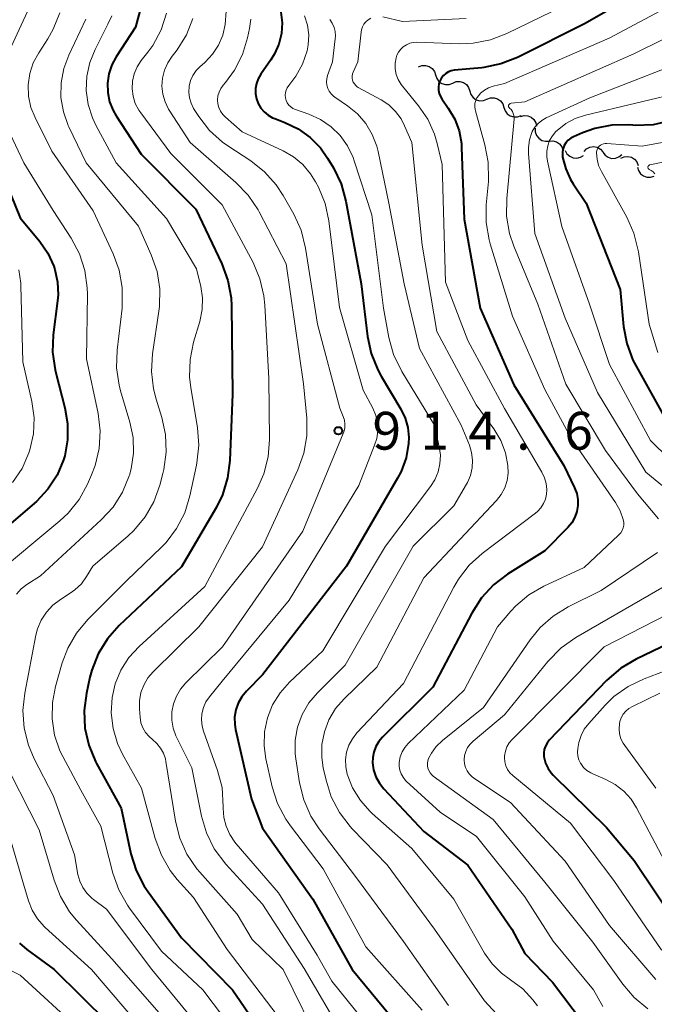
# Model space of a CAD drawing. Units: metres. Extents: x -68000 to -66000, y 16500 to 18000.
# Drawn here: x -66725 to -66662, y 17276 to 17373 of the extents above; entities that cross this region are included whole.
import ezdxf

# ---------------------------------------------------------------- set-up
doc = ezdxf.new("R2010")
doc.units = ezdxf.units.M
for name, color, linetype, lineweight in [('510200_細流', 7, 'Continuous', 30), ('710100_等高線(計曲線)', 7, 'Continuous', 40), ('710200_等高線(主曲線)', 7, 'Continuous', 13), ('731200_図化機測定による標高点', 7, 'Continuous', 40)]:
    doc.layers.add(name, color=color, linetype=linetype, lineweight=lineweight)
doc.styles.add('Style-WORKING', font='MS Gothic.ttf')

msp = doc.modelspace()

# ---------------------------------------------------------------- linework, layer by layer
at = {"layer": '510200_細流', "linetype": 'Continuous', "lineweight": 30, "flags": 128}
for points in [[(-66685.53, 17368.51), (-66685.189, 17368.645), (-66684.822, 17368.663), (-66684.468, 17368.562), (-66684.166, 17368.354), (-66683.947, 17368.06), (-66683.834, 17367.711)], [(-66683.834, 17367.711), (-66683.721, 17367.361), (-66683.501, 17367.068), (-66683.199, 17366.859), (-66682.845, 17366.759), (-66682.479, 17366.776), (-66682.138, 17366.911)], [(-66682.138, 17366.911), (-66681.796, 17367.047), (-66681.43, 17367.064), (-66681.076, 17366.964), (-66680.774, 17366.755), (-66680.554, 17366.462), (-66680.442, 17366.112)], [(-66680.442, 17366.112), (-66680.329, 17365.763), (-66680.109, 17365.469), (-66679.807, 17365.26), (-66679.453, 17365.16), (-66679.087, 17365.177), (-66678.746, 17365.313)], [(-66678.747, 17365.31), (-66678.405, 17365.443), (-66678.038, 17365.459), (-66677.685, 17365.356), (-66677.384, 17365.146), (-66677.166, 17364.851), (-66677.056, 17364.501)], [(-66677.056, 17364.501), (-66676.945, 17364.151), (-66676.727, 17363.856), (-66676.426, 17363.645), (-66676.073, 17363.543), (-66675.706, 17363.558), (-66675.364, 17363.691)], [(-66675.421, 17363.586), (-66675.068, 17363.686), (-66674.701, 17363.666), (-66674.36, 17363.53), (-66674.08, 17363.292), (-66673.892, 17362.978), (-66673.815, 17362.619)], [(-66673.954, 17362.434), (-66673.952, 17362.067), (-66673.832, 17361.72), (-66673.607, 17361.43), (-66673.3, 17361.227), (-66672.946, 17361.133), (-66672.579, 17361.158)], [(-66672.579, 17361.158), (-66672.213, 17361.184), (-66671.859, 17361.09), (-66671.552, 17360.887), (-66671.327, 17360.597), (-66671.207, 17360.25), (-66671.205, 17359.883)], [(-66670.984, 17360.229), (-66670.811, 17359.905), (-66670.543, 17359.654), (-66670.209, 17359.502), (-66669.843, 17359.465), (-66669.485, 17359.547), (-66669.173, 17359.74)], [(-66669.117, 17360.112), (-66668.864, 17360.378), (-66668.538, 17360.548), (-66668.175, 17360.605), (-66667.813, 17360.542), (-66667.491, 17360.368), (-66667.242, 17360.098)], [(-66667.245, 17360.06), (-66667.032, 17359.761), (-66666.733, 17359.548), (-66666.383, 17359.44), (-66666.015, 17359.451), (-66665.671, 17359.578), (-66665.386, 17359.811)], [(-66665.483, 17359.446), (-66665.15, 17359.6), (-66664.785, 17359.637), (-66664.426, 17359.556), (-66664.113, 17359.364), (-66663.878, 17359.083), (-66663.746, 17358.74)], [(-66663.823, 17358.577), (-66663.728, 17358.222), (-66663.524, 17357.918), (-66663.233, 17357.694), (-66662.885, 17357.575), (-66662.518, 17357.574), (-66662.17, 17357.691)]]:
    msp.add_lwpolyline(points, dxfattribs=at)
at = {"layer": '710100_等高線(計曲線)', "linetype": 'Continuous', "lineweight": 40, "flags": 128}
for points, elevation in [([(-66658.28, 17379), (-66669, 17372.8), (-66675.73, 17369.44), (-66677.35, 17368.8), (-66679.06, 17368.45), (-66679.24, 17368.43), (-66681.98, 17368.17), (-66682.28, 17368.11), (-66682.56, 17368.01), (-66682.82, 17367.85)], 900), ([(-66712.67, 17375.79), (-66713.56, 17372.44), (-66715.49, 17369.51), (-66715.93, 17368.7), (-66716.22, 17367.81), (-66716.36, 17366.9), (-66716.33, 17365.97), (-66716.14, 17365.06), (-66715.8, 17364.2), (-66715.49, 17363.66), (-66713, 17359.87), (-66707.58, 17354.42), (-66705.01, 17348.97), (-66704.41, 17347.33), (-66704.1, 17345.61), (-66704.06, 17344.83), (-66703.95, 17336.05), (-66704.22, 17329.47), (-66704.44, 17327.75), (-66704.96, 17326.08), (-66705.56, 17324.86), (-66709, 17318.94), (-66715.18, 17313.11), (-66716.34, 17311.81), (-66717.26, 17310.32), (-66717.9, 17308.7), (-66718.09, 17308), (-66718.43, 17306.43), (-66718.66, 17304.7), (-66718.59, 17302.96), (-66718.21, 17301.25), (-66717.54, 17299.64), (-66717.44, 17299.45), (-66715, 17295), (-66714.02, 17290.49), (-66713.51, 17288.82), (-66712.71, 17287.27), (-66712.33, 17286.72), (-66709, 17282.14), (-66703.97, 17277), (-66699.5, 17270.5)], 920), ([(-66643.6, 17374.52), (-66644.64, 17373.12), (-66645.95, 17371.9), (-66651, 17367.96), (-66658.99, 17363.81), (-66660.59, 17363.15), (-66662.28, 17362.78), (-66664.01, 17362.7), (-66664.28, 17362.72), (-66664.67, 17362.75), (-66666.38, 17362.72), (-66668.05, 17362.4), (-66669.28, 17361.96), (-66670.16, 17361.58), (-66670.44, 17361.43), (-66670.7, 17361.23), (-66670.91, 17360.98), (-66671.08, 17360.71), (-66671.2, 17360.41), (-66671.26, 17360.09), (-66671.27, 17359.76), (-66671.25, 17359.56)], 890), ([(-66699.21, 17374.19), (-66699.05, 17372.88), (-66699.12, 17371.81), (-66699.37, 17370.77), (-66699.79, 17369.79), (-66700.15, 17369.21), (-66701.15, 17367.78), (-66701.41, 17367.34), (-66701.58, 17366.86), (-66701.67, 17366.36), (-66701.67, 17365.85), (-66701.58, 17365.35), (-66701.4, 17364.87), (-66701.15, 17364.43), (-66700.82, 17364.04), (-66700.43, 17363.71), (-66699.99, 17363.46), (-66699.78, 17363.38), (-66698.76, 17362.99), (-66697.45, 17362.36), (-66696.27, 17361.52), (-66695.25, 17360.48), (-66694.54, 17359.46), (-66693.96, 17358.5), (-66693.2, 17356.93), (-66692.72, 17355.19), (-66691.2, 17347), (-66690.58, 17341.78), (-66690.22, 17340.08), (-66689.57, 17338.46), (-66689.24, 17337.85), (-66687.29, 17334.58), (-66686.86, 17333.69), (-66686.59, 17332.74), (-66686.49, 17331.75), (-66686.51, 17331.16), (-66686.76, 17329.74), (-66687.26, 17328.39), (-66687.6, 17327.74), (-66692.67, 17319), (-66701, 17308.23), (-66702.58, 17306.62), (-66703.04, 17306.06), (-66703.39, 17305.43), (-66703.63, 17304.75), (-66703.75, 17304.04), (-66703.74, 17303.32), (-66703.66, 17302.8), (-66702.08, 17295.92)], 910), ([(-66682.82, 17367.85), (-66683.05, 17367.66), (-66683.24, 17367.42), (-66683.39, 17367.16), (-66683.41, 17367.13), (-66683.51, 17366.83), (-66683.55, 17366.51), (-66683.54, 17366.19), (-66683.48, 17365.88), (-66683.36, 17365.59), (-66683.22, 17365.35), (-66682.57, 17364.43), (-66681.94, 17363.34), (-66681.5, 17362.16), (-66681.28, 17360.93), (-66681.25, 17360.52), (-66681, 17353.4), (-66679.4, 17344.6), (-66676.09, 17337), (-66671.11, 17329), (-66670.05, 17326.79), (-66669.84, 17326.22), (-66669.73, 17325.63), (-66669.72, 17325.02), (-66669.82, 17324.42), (-66670.03, 17323.85), (-66670.33, 17323.32), (-66670.72, 17322.84), (-66673, 17320.54), (-66676.71, 17318.2), (-66678.1, 17317.15), (-66679.28, 17315.87), (-66680.25, 17314.36), (-66684.09, 17307), (-66689.1, 17302.05), (-66689.47, 17301.61), (-66689.76, 17301.12), (-66689.96, 17300.58), (-66690.06, 17300.02), (-66690.07, 17299.51), (-66689.97, 17298.8), (-66689.74, 17298.11), (-66689.39, 17297.48), (-66688.96, 17296.93), (-66685, 17292.71), (-66680.64, 17289.36), (-66676.26, 17283), (-66675, 17280.59), (-66672.23, 17277.77), (-66667.13, 17271)], 900), ([(-66727.25, 17359), (-66725, 17353.53), (-66723.06, 17351.19), (-66722.26, 17350.03), (-66721.67, 17348.75), (-66721.57, 17348.43)], 930), ([(-66671.25, 17359.56), (-66670.94, 17358.41), (-66670.45, 17357.34), (-66670.19, 17356.92), (-66668.9, 17355), (-66665.55, 17346.45), (-66665.2, 17342.78), (-66664.88, 17341.07), (-66664.28, 17339.43), (-66663.96, 17338.83), (-66660.8, 17333.2)], 890), ([(-66721.57, 17348.43), (-66721.29, 17347.18), (-66721.24, 17345.9), (-66721.29, 17345.32), (-66721.72, 17341.96), (-66721.79, 17340.22), (-66721.55, 17338.49), (-66721.47, 17338.16), (-66720.57, 17334.72), (-66720.3, 17333.14), (-66720.3, 17331.54), (-66720.59, 17329.96), (-66720.71, 17329.56), (-66721.35, 17328.03), (-66722.25, 17326.64), (-66723.38, 17325.43), (-66723.58, 17325.25), (-66728.96, 17320.65)], 930), ([(-66655, 17314.07), (-66663.96, 17309.79), (-66665.47, 17308.91), (-66666.89, 17307.67), (-66672.56, 17301.74), (-66672.78, 17301.46), (-66672.95, 17301.16), (-66673.06, 17300.83), (-66673.11, 17300.49), (-66673.1, 17300.14), (-66673.08, 17300), (-66672.93, 17299.46), (-66672.69, 17298.95), (-66672.37, 17298.5), (-66672.18, 17298.29), (-66666.9, 17293.1), (-66664.16, 17289.84), (-66659.58, 17283)], 890), ([(-66702.08, 17295.92), (-66701, 17293.02), (-66696.01, 17285.99), (-66692.1, 17279), (-66687.07, 17272.93)], 910), ([(-66725.06, 17281.62), (-66724.33, 17281), (-66721.64, 17279), (-66716.27, 17273.73), (-66711.44, 17267), (-66707.35, 17260.65), (-66706.29, 17257.09), (-66706.22, 17256.77), (-66706.21, 17256.45), (-66706.26, 17256.13), (-66706.36, 17255.82), (-66706.52, 17255.54), (-66706.72, 17255.29), (-66706.75, 17255.25), (-66707.28, 17254.81), (-66707.87, 17254.47), (-66708.51, 17254.23), (-66708.61, 17254.21), (-66716.17, 17252.39), (-66717.82, 17251.84), (-66719.35, 17251.01), (-66719.64, 17250.81), (-66727.8, 17245)], 930)]:
    msp.add_lwpolyline(points, dxfattribs=dict(at, elevation=elevation))
at = {"layer": '710200_等高線(主曲線)', "linetype": 'Continuous', "lineweight": 13, "flags": 128}
for points, elevation in [([(-66657.02, 17376.51), (-66666.64, 17371.36), (-66677, 17366.88)], 898), ([(-66667.79, 17376.21), (-66676.77, 17371.82), (-66678.39, 17371.2), (-66680.1, 17370.86), (-66681.48, 17370.81), (-66685.7, 17370.95), (-66686.05, 17370.93), (-66686.4, 17370.85), (-66686.73, 17370.71), (-66687.03, 17370.51), (-66687.29, 17370.27), (-66687.5, 17369.98), (-66687.66, 17369.67)], 902), ([(-66724.08, 17374.43), (-66726.34, 17369.56)], 928), ([(-66721.08, 17373.88), (-66721.72, 17372.26), (-66722.27, 17371.3), (-66723.17, 17369.92), (-66723.7, 17368.92), (-66724.05, 17367.85), (-66724.21, 17366.73), (-66724.17, 17365.6), (-66723.94, 17364.5), (-66723.52, 17363.48), (-66721.85, 17360.15), (-66717.76, 17354.24), (-66715.78, 17349.99), (-66715.18, 17348.35), (-66714.88, 17346.64)], 926), ([(-66715.92, 17373.56), (-66716.3, 17372.74), (-66717.58, 17370.25), (-66718.11, 17368.95), (-66718.41, 17367.58), (-66718.47, 17366.17), (-66718.28, 17364.78), (-66717.85, 17363.45), (-66717.51, 17362.74), (-66715.5, 17359), (-66710.51, 17353.49), (-66707.52, 17348.48), (-66707.1, 17346.74), (-66706.92, 17345.6), (-66706.95, 17344.45), (-66707.19, 17343.28), (-66707.81, 17341.21)], 922), ([(-66710.5, 17373.83), (-66711.04, 17372.18), (-66711.87, 17370.64), (-66712.34, 17369.98)], 918), ([(-66704.59, 17374.02), (-66704.68, 17372.72), (-66704.92, 17371.67), (-66705.34, 17370.68), (-66705.93, 17369.78), (-66706.66, 17368.99), (-66706.74, 17368.92), (-66707.16, 17368.56), (-66707.56, 17368.15), (-66707.88, 17367.67), (-66708.11, 17367.15), (-66708.25, 17366.59), (-66708.29, 17366.02), (-66708.23, 17365.45), (-66708.07, 17364.9), (-66707.82, 17364.39), (-66707.76, 17364.29), (-66707.31, 17363.59), (-66706.23, 17362.22), (-66704.94, 17361.05), (-66704.41, 17360.69), (-66702.15, 17359.2), (-66700.78, 17358.12), (-66699.62, 17356.82), (-66698.94, 17355.76), (-66697.89, 17353.91), (-66697.17, 17352.32), (-66696.72, 17350.55), (-66695.52, 17343), (-66693.32, 17334.68), (-66692.98, 17333.84), (-66692.87, 17333.47), (-66692.82, 17333.09), (-66692.84, 17332.7), (-66692.93, 17332.32), (-66692.99, 17332.16), (-66697, 17322.47), (-66704.94, 17311), (-66708.58, 17307.44), (-66709.11, 17306.82), (-66709.52, 17306.12), (-66709.81, 17305.36), (-66709.96, 17304.56), (-66709.97, 17303.75), (-66709.84, 17302.95), (-66709.57, 17302.18), (-66709.5, 17302.04), (-66708, 17299)], 914), ([(-66696.82, 17373.56), (-66696.53, 17372.64), (-66696.41, 17371.68), (-66696.45, 17370.71), (-66696.56, 17370.1), (-66697.01, 17368.79), (-66697.68, 17367.58), (-66698.17, 17366.93), (-66698.39, 17366.67), (-66698.54, 17366.45), (-66698.65, 17366.21), (-66698.71, 17365.96), (-66698.73, 17365.7), (-66698.71, 17365.44), (-66698.64, 17365.18), (-66698.53, 17364.95), (-66698.38, 17364.73), (-66698.19, 17364.55), (-66697.98, 17364.4), (-66697.73, 17364.28), (-66696.39, 17363.81), (-66695.24, 17363.29), (-66694.19, 17362.58), (-66693.29, 17361.7), (-66692.55, 17360.68), (-66692.01, 17359.54), (-66691.89, 17359.21), (-66690.15, 17353.85), (-66689, 17344.6), (-66688.46, 17341.69), (-66688, 17340.01), (-66687.17, 17338.3), (-66683.94, 17333), (-66683.47, 17330.84), (-66683.36, 17330.01), (-66683.4, 17329.17), (-66683.59, 17328.35), (-66683.91, 17327.57), (-66684.33, 17326.91), (-66688.79, 17321), (-66695, 17310.62), (-66698.32, 17307.49), (-66699.25, 17306.45), (-66699.98, 17305.26), (-66700.5, 17303.96), (-66700.78, 17302.59), (-66700.82, 17301.2), (-66700.64, 17299.91), (-66700.02, 17297.14), (-66699.5, 17295.48), (-66698.69, 17293.93)], 908), ([(-66655.42, 17374.13), (-66664.18, 17369.82), (-66675, 17365.03), (-66676.35, 17364.9), (-66676.4, 17364.89), (-66676.44, 17364.88), (-66676.48, 17364.85), (-66676.52, 17364.82), (-66676.55, 17364.79), (-66676.57, 17364.74), (-66676.59, 17364.7), (-66676.6, 17364.65), (-66676.6, 17364.61), (-66676.59, 17364.56), (-66676.57, 17364.51), (-66676.55, 17364.47), (-66676.52, 17364.44), (-66676.5, 17364.42), (-66676.34, 17364.27), (-66676.22, 17364.09), (-66676.13, 17363.89), (-66676.07, 17363.68), (-66676.05, 17363.47), (-66676.06, 17363.35), (-66676.78, 17355.46), (-66676.79, 17353.71), (-66676.5, 17351.99), (-66676.07, 17350.72), (-66673.7, 17345), (-66670.94, 17337.06), (-66667, 17330.46), (-66663.83, 17326.17), (-66661.73, 17323.69)], 896), ([(-66718.49, 17373.23), (-66720.18, 17369.69), (-66720.68, 17368.34), (-66720.94, 17366.92), (-66720.96, 17365.48), (-66720.72, 17364.06), (-66720.24, 17362.7), (-66720.17, 17362.56), (-66718.46, 17359), (-66713.29, 17352.71), (-66712.02, 17349.87), (-66711.44, 17348.23)], 924), ([(-66707.88, 17373.31), (-66708.52, 17371.69)], 916), ([(-66702.14, 17373.25), (-66702.28, 17372.31), (-66702.47, 17371.4), (-66702.98, 17369.74), (-66703.77, 17368.18), (-66704.65, 17366.97), (-66704.9, 17366.69), (-66705.12, 17366.37), (-66705.29, 17366.02), (-66705.4, 17365.64), (-66705.44, 17365.25), (-66705.41, 17364.85), (-66705.31, 17364.47), (-66705.14, 17364.12), (-66704.92, 17363.79), (-66704.67, 17363.53)], 912), ([(-66694.32, 17373.2), (-66694.07, 17372.84), (-66693.89, 17372.43), (-66693.79, 17372.01), (-66693.75, 17371.57), (-66693.77, 17371.29), (-66694.06, 17369), (-66694.53, 17367.65), (-66694.61, 17367.34), (-66694.63, 17367.02), (-66694.6, 17366.69), (-66694.51, 17366.38)], 906), ([(-66690.25, 17373.35), (-66690.51, 17373.19), (-66690.74, 17372.99), (-66690.93, 17372.75), (-66691.08, 17372.48), (-66691.18, 17372.19), (-66691.22, 17371.97), (-66691.55, 17369), (-66692, 17368), (-66692.07, 17367.81), (-66692.1, 17367.6), (-66692.1, 17367.4), (-66692.06, 17367.19), (-66691.99, 17367), (-66691.88, 17366.82), (-66691.75, 17366.67), (-66691.59, 17366.54), (-66691.49, 17366.48), (-66689.24, 17365.25), (-66688.47, 17364.74), (-66687.81, 17364.1), (-66687.26, 17363.36), (-66686.91, 17362.68), (-66686.2, 17361), (-66685.17, 17350.83), (-66683.71, 17342.29), (-66679.8, 17335), (-66678.07, 17332.63), (-66677.38, 17331.48), (-66676.9, 17330.23), (-66676.66, 17329), (-66676.63, 17328.24), (-66676.74, 17327.5)], 904), ([(-66680.8, 17373.32), (-66687.11, 17373), (-66689.05, 17373.48)], 904), ([(-66634.11, 17373.49), (-66635.81, 17373.12), (-66637.43, 17372.47), (-66638.91, 17371.55), (-66640.18, 17370.41), (-66643.37, 17367), (-66655, 17360.36), (-66662.6, 17358.8), (-66662.64, 17358.79), (-66662.68, 17358.77), (-66662.71, 17358.75), (-66662.74, 17358.72), (-66662.77, 17358.68), (-66662.78, 17358.64), (-66662.79, 17358.6), (-66662.8, 17358.56), (-66662.79, 17358.52), (-66662.78, 17358.48), (-66662.76, 17358.44)], 886), ([(-66708.52, 17371.69), (-66709.43, 17370.2), (-66709.67, 17369.89), (-66709.93, 17369.57), (-66710.38, 17368.91), (-66710.7, 17368.18), (-66710.89, 17367.4), (-66710.95, 17366.6), (-66710.86, 17365.81), (-66710.64, 17365.04), (-66710.29, 17364.32), (-66710.23, 17364.22), (-66708.17, 17361), (-66703.62, 17357.04), (-66702.41, 17355.78), (-66701.43, 17354.34), (-66701.32, 17354.14), (-66698.63, 17349), (-66696.92, 17337.08), (-66696.6, 17333.68), (-66696.59, 17331.93), (-66696.88, 17330.22), (-66697.48, 17328.56), (-66701, 17320.92), (-66707.29, 17313), (-66711.83, 17308.53), (-66712.35, 17307.92), (-66712.76, 17307.22), (-66713.04, 17306.47), (-66713.19, 17305.67), (-66713.19, 17304.82), (-66713.12, 17304.02), (-66713.03, 17303.49), (-66712.84, 17302.99), (-66712.58, 17302.53), (-66712.23, 17302.12), (-66711.89, 17301.82), (-66711.45, 17301.43), (-66711.08, 17300.97), (-66710.8, 17300.45), (-66710.61, 17299.89), (-66710.56, 17299.64), (-66709.61, 17293.73), (-66709.19, 17292.04), (-66708.47, 17290.45), (-66707.5, 17289.01), (-66707.21, 17288.67), (-66703.5, 17284.5), (-66702, 17282), (-66698.93, 17279), (-66695, 17271.02)], 916), ([(-66712.34, 17369.98), (-66713, 17369.14), (-66713.41, 17368.51), (-66713.7, 17367.82), (-66713.86, 17367.1), (-66713.9, 17366.35), (-66713.81, 17365.61), (-66713.59, 17364.89), (-66713.25, 17364.23), (-66713.06, 17363.96), (-66710.08, 17359.92), (-66705, 17354.83), (-66701.92, 17349.1), (-66701.24, 17347.5), (-66700.84, 17345.8), (-66700.75, 17344.9), (-66700.37, 17337.63), (-66700.3, 17331.58), (-66700.43, 17329.84), (-66700.86, 17328.15), (-66701.49, 17326.73), (-66706.71, 17317), (-66713.21, 17311.05), (-66714.22, 17309.95), (-66715.02, 17308.7), (-66715.59, 17307.33), (-66715.89, 17306), (-66715.98, 17304.45), (-66715.8, 17302.91), (-66715.36, 17301.42), (-66714.85, 17300.36), (-66712.97, 17297), (-66711.61, 17291.99), (-66711.01, 17290.35), (-66710.14, 17288.84), (-66709.43, 17287.95), (-66707.84, 17286.16), (-66704.48, 17281), (-66699.52, 17274.48)], 918), ([(-66687.66, 17369.67), (-66687.74, 17369.42), (-66687.83, 17368.87), (-66687.83, 17368.32), (-66687.73, 17367.77), (-66687.54, 17367.25), (-66687.26, 17366.77), (-66687.12, 17366.59), (-66685.53, 17364.66), (-66684.61, 17363.32), (-66683.94, 17361.84), (-66683.67, 17360.92), (-66683.17, 17358.83), (-66682.84, 17347.16), (-66680.62, 17341.38), (-66677, 17334.63), (-66673.29, 17328.32), (-66673.04, 17327.78), (-66672.88, 17327.2), (-66672.82, 17326.6), (-66672.85, 17326.14), (-66672.95, 17325.66), (-66673.14, 17325.21), (-66673.4, 17324.79), (-66673.73, 17324.43), (-66673.94, 17324.26), (-66679.21, 17320.26), (-66680.5, 17319.09), (-66681.57, 17317.72), (-66682.04, 17316.92), (-66687, 17307.39), (-66691.63, 17302.47), (-66692.08, 17301.9), (-66692.43, 17301.25), (-66692.66, 17300.56), (-66692.76, 17299.83), (-66692.74, 17299.1), (-66692.6, 17298.4), (-66692.06, 17297.03), (-66691.29, 17295.77), (-66690.31, 17294.67), (-66690.11, 17294.48), (-66686.2, 17291), (-66682.02, 17285.98), (-66678.97, 17280.65), (-66678.22, 17279.58), (-66677.3, 17278.65), (-66676.4, 17278), (-66675.2, 17277.11), (-66674.18, 17276.02), (-66673.74, 17275.41)], 902), ([(-66657, 17369.95), (-66668.55, 17365.45), (-66672.88, 17363.46), (-66673.31, 17363.21), (-66673.68, 17362.9), (-66674, 17362.52), (-66674.25, 17362.09), (-66674.29, 17362), (-66674.53, 17361.27), (-66674.64, 17360.51), (-66674.64, 17359.92), (-66674, 17352), (-66671, 17343.6), (-66667.79, 17336.21), (-66663, 17328.32), (-66657.65, 17323.94)], 894), ([(-66677, 17366.88), (-66678.14, 17366.59), (-66678.59, 17366.43), (-66679, 17366.2), (-66679.37, 17365.9), (-66679.56, 17365.68), (-66679.73, 17365.44), (-66679.85, 17365.17), (-66679.93, 17364.89), (-66679.95, 17364.59), (-66679.92, 17364.3), (-66679.89, 17364.15), (-66678.94, 17360.79), (-66678.61, 17359.07), (-66678.59, 17357.33), (-66678.6, 17357.15), (-66678.82, 17354.83), (-66678.83, 17353.09), (-66678.53, 17351.37), (-66678.42, 17350.98), (-66676.22, 17343.78), (-66673, 17336.54), (-66670.37, 17331.63), (-66666, 17325.31), (-66665.55, 17324.5), (-66665.23, 17323.62), (-66665.19, 17323.35), (-66665.19, 17323.07), (-66665.24, 17322.8), (-66665.34, 17322.55), (-66665.48, 17322.31), (-66665.66, 17322.1), (-66665.69, 17322.07), (-66669.12, 17318.88), (-66673.12, 17317.01), (-66674.59, 17316.16), (-66675.89, 17315.06), (-66676.36, 17314.56), (-66677.71, 17313), (-66681, 17306.71), (-66686.54, 17301.43), (-66686.88, 17301.04), (-66687.15, 17300.59), (-66687.34, 17300.11), (-66687.45, 17299.55), (-66687.45, 17299.16), (-66687.39, 17298.78), (-66687.25, 17298.41), (-66687.06, 17298.07), (-66686.81, 17297.77), (-66686.74, 17297.69), (-66683.39, 17294.61), (-66679.79, 17292.21), (-66675, 17286.22), (-66672.19, 17281.81), (-66668.19, 17277), (-66667.26, 17275.34)], 898), ([(-66694.51, 17366.38), (-66694.37, 17366.09), (-66694.18, 17365.83), (-66693.95, 17365.6), (-66693.82, 17365.51), (-66692.56, 17364.65), (-66691.58, 17363.86), (-66690.76, 17362.9), (-66690.11, 17361.82), (-66689.66, 17360.65), (-66689.53, 17360.11), (-66688.48, 17355), (-66686.93, 17347), (-66685.42, 17340.58), (-66681.3, 17333), (-66680.48, 17331), (-66680.26, 17330.27), (-66680.16, 17329.51), (-66680.2, 17328.75), (-66680.37, 17328.01), (-66680.66, 17327.3), (-66680.76, 17327.14), (-66682.01, 17325), (-66686.06, 17321), (-66692.8, 17309.2), (-66695.54, 17306.46), (-66696.39, 17305.45), (-66697.05, 17304.3), (-66697.51, 17303.05), (-66697.74, 17301.74), (-66697.74, 17300.41), (-66697.68, 17299.91), (-66697.31, 17297.52), (-66696.89, 17295.83), (-66696.19, 17294.23), (-66695.37, 17292.98), (-66691.76, 17288.24), (-66687, 17281.79), (-66682.55, 17275.45)], 906), ([(-66659, 17366.12), (-66668.97, 17363.74), (-66669.99, 17363.4), (-66670.94, 17362.89), (-66671.78, 17362.22), (-66671.9, 17362.1), (-66672.25, 17361.68), (-66672.53, 17361.2), (-66672.72, 17360.68), (-66672.81, 17360.14), (-66672.81, 17359.58), (-66672.75, 17359.17), (-66671.31, 17352.69), (-66668.57, 17345), (-66666.59, 17339), (-66662.53, 17331.47), (-66657, 17326.05)], 892), ([(-66704.67, 17363.53), (-66703, 17362.07), (-66698.94, 17360.19), (-66697.91, 17359.6), (-66696.99, 17358.83), (-66696.22, 17357.92), (-66695.72, 17357.1), (-66695.45, 17356.58), (-66694.79, 17354.97), (-66694.42, 17353.24), (-66693.36, 17344.64), (-66691, 17336.46), (-66690.06, 17334.66), (-66689.77, 17333.95), (-66689.6, 17333.2), (-66689.56, 17332.43), (-66689.66, 17331.66), (-66689.87, 17330.99), (-66691.44, 17327), (-66698.35, 17315.65), (-66705, 17307.6), (-66706.24, 17306.06), (-66706.59, 17305.54), (-66706.84, 17304.98), (-66706.99, 17304.38), (-66707.03, 17303.76), (-66706.96, 17303.15), (-66706.82, 17302.64), (-66705.44, 17298.75), (-66705, 17297.06), (-66704.87, 17295.15), (-66704.87, 17295), (-66704.81, 17294.1), (-66704.6, 17293.22), (-66704.24, 17292.4), (-66703.74, 17291.64), (-66703.61, 17291.49), (-66699.39, 17286.61), (-66695.56, 17280.44), (-66694.13, 17277.87), (-66689, 17271.52)], 912), ([(-66726.3, 17362.51), (-66724.63, 17359), (-66721.72, 17354.28), (-66719.94, 17351.53), (-66719.13, 17349.99), (-66718.59, 17348.33), (-66718.35, 17346.61), (-66718.34, 17345.99), (-66718.42, 17339.58), (-66717.27, 17334.16), (-66717.07, 17332.43), (-66717.16, 17330.69), (-66717.56, 17328.99), (-66717.92, 17328.05), (-66718.32, 17327.15), (-66719.16, 17325.62), (-66720.25, 17324.26), (-66721.07, 17323.5), (-66727.88, 17317.86)], 928), ([(-66657, 17361.81), (-66663.36, 17360.64), (-66666.86, 17360.92), (-66667.03, 17360.92), (-66667.19, 17360.89), (-66667.34, 17360.83), (-66667.48, 17360.75), (-66667.61, 17360.64), (-66667.71, 17360.52), (-66667.79, 17360.38), (-66667.85, 17360.22), (-66667.87, 17360.06), (-66667.88, 17360), (-66667.83, 17359.35), (-66667.67, 17358.72), (-66667.4, 17358.13), (-66664.89, 17353.62), (-66664.17, 17352.03), (-66663.72, 17350.19), (-66662.67, 17343), (-66661.82, 17340.18)], 888), ([(-66662.76, 17358.44), (-66662.73, 17358.41), (-66662.7, 17358.38), (-66662.67, 17358.36), (-66662.65, 17358.35), (-66662.45, 17358.24), (-66662.27, 17358.1), (-66662.11, 17357.92)], 886), ([(-66725.13, 17348.39), (-66724.94, 17347.07), (-66724.93, 17346.85), (-66724.73, 17339.27), (-66723.84, 17335.33), (-66723.62, 17333.73), (-66723.69, 17332.12), (-66724.03, 17330.54), (-66724.13, 17330.24), (-66724.82, 17328.7), (-66725.78, 17327.29)], 932), ([(-66711.44, 17348.23), (-66711.16, 17346.51), (-66711.19, 17344.76), (-66711.25, 17344.28), (-66711.88, 17340.05), (-66711.99, 17338.31), (-66711.79, 17336.58), (-66711.54, 17335.58), (-66710.97, 17333.76), (-66710.59, 17332.05), (-66710.52, 17330.31), (-66710.75, 17328.58), (-66710.85, 17328.21), (-66711.15, 17327.04), (-66711.75, 17325.4), (-66712.61, 17323.89), (-66713.73, 17322.55), (-66714.29, 17322.03), (-66717.81, 17319), (-66718.42, 17317.98), (-66718.94, 17317.27), (-66719.58, 17316.66), (-66720.05, 17316.32), (-66721.02, 17315.71), (-66721.77, 17315.14), (-66722.41, 17314.44), (-66722.92, 17313.65), (-66723.29, 17312.78), (-66723.44, 17312.16), (-66724.55, 17306.42), (-66724.73, 17304.69), (-66724.61, 17302.95), (-66724.19, 17301.26), (-66723.61, 17299.91), (-66721.72, 17296.28), (-66719.63, 17290.37), (-66719.28, 17288.45), (-66719.1, 17287.78), (-66718.8, 17287.15), (-66718.4, 17286.58), (-66717.9, 17286.09), (-66717.72, 17285.95), (-66716.45, 17285), (-66711.97, 17279), (-66706.1, 17271.9)], 924), ([(-66714.88, 17346.64), (-66714.88, 17344.89), (-66714.91, 17344.6), (-66715.4, 17340.41), (-66715.45, 17338.66), (-66715.2, 17336.94), (-66715.05, 17336.39), (-66714.13, 17333.3), (-66713.81, 17331.77), (-66713.77, 17330.2), (-66714, 17328.66), (-66714.17, 17328.03), (-66714.19, 17327.95), (-66714.86, 17326.34), (-66715.8, 17324.87), (-66716.97, 17323.6), (-66723, 17318.06), (-66724.35, 17317.18), (-66724.9, 17316.75), (-66725.37, 17316.23)], 926), ([(-66707.81, 17341.21), (-66708.16, 17339.51), (-66708.21, 17337.76), (-66708.1, 17336.72), (-66707.44, 17332.73), (-66707.31, 17330.99), (-66707.49, 17329.26), (-66707.54, 17329.01), (-66708.19, 17325.97), (-66708.7, 17324.3), (-66709.5, 17322.75), (-66710.55, 17321.36), (-66711.01, 17320.89), (-66714.42, 17317.58), (-66718.29, 17313.71), (-66719.41, 17312.38), (-66720.28, 17310.87), (-66720.83, 17309.41), (-66721.49, 17307.09), (-66721.81, 17305.49), (-66721.84, 17303.86), (-66721.59, 17302.25), (-66721.06, 17300.71), (-66720.77, 17300.12), (-66719, 17296.79), (-66717, 17293.24), (-66715.81, 17288.57), (-66715.23, 17286.93), (-66714.38, 17285.41), (-66714.16, 17285.1), (-66711, 17280.82), (-66706.9, 17277), (-66701.79, 17270.21)], 922), ([(-66676.74, 17327.5), (-66676.98, 17326.78), (-66677.34, 17326.11), (-66677.8, 17325.53), (-66685, 17317.85), (-66689.66, 17309), (-66692.9, 17305.85), (-66693.74, 17304.88), (-66694.4, 17303.78), (-66694.85, 17302.59), (-66695.09, 17301.33), (-66695.11, 17300.04), (-66694.96, 17299), (-66694.69, 17297.78), (-66694.17, 17296.12), (-66693.37, 17294.57), (-66692.31, 17293.19), (-66692.1, 17292.96), (-66688.62, 17289.38), (-66683.94, 17283), (-66679, 17275.91), (-66673.75, 17270.25)], 904), ([(-66661.83, 17320.35), (-66667.42, 17316.58), (-66670.68, 17314.97), (-66672.17, 17314.06), (-66673.48, 17312.91)], 896), ([(-66661.18, 17317), (-66669.94, 17311.93), (-66671.37, 17310.92), (-66672.7, 17309.56), (-66677, 17304.26), (-66680.11, 17301.67), (-66680.42, 17301.37), (-66680.66, 17301.02), (-66680.85, 17300.64), (-66680.96, 17300.23), (-66681, 17299.79), (-66680.97, 17299.41), (-66680.87, 17299.05), (-66680.71, 17298.72), (-66680.5, 17298.41), (-66680.23, 17298.14), (-66680.04, 17298), (-66676.41, 17295.59), (-66671, 17289.77), (-66666.61, 17283.39), (-66661.99, 17278.01)], 894), ([(-66657, 17316.19), (-66667.12, 17311), (-66676.24, 17301.82)], 892), ([(-66673.48, 17312.91), (-66674.47, 17311.69), (-66679.1, 17305), (-66683.15, 17301.73), (-66683.76, 17301.14), (-66684.25, 17300.46), (-66684.53, 17299.94), (-66684.61, 17299.71), (-66684.65, 17299.46), (-66684.64, 17299.21), (-66684.6, 17298.97), (-66684.51, 17298.74), (-66684.38, 17298.52), (-66684.22, 17298.33), (-66684.06, 17298.2), (-66678.11, 17293.89), (-66673, 17287.66), (-66668.26, 17281.74), (-66665.28, 17277.56), (-66664.15, 17276.23), (-66662.8, 17275.13)], 896), ([(-66659, 17309.43), (-66663.17, 17307.85), (-66664.74, 17307.09), (-66666.15, 17306.07), (-66667.01, 17305.23), (-66668.66, 17303.42), (-66669.1, 17302.85), (-66669.42, 17302.22), (-66669.63, 17301.54), (-66669.68, 17301.32), (-66669.74, 17300.94), (-66669.77, 17300.56), (-66669.73, 17300.18), (-66669.62, 17299.81), (-66669.46, 17299.47)], 888), ([(-66661.6, 17306.4), (-66664.32, 17305.1), (-66664.67, 17304.9), (-66664.98, 17304.64), (-66665.23, 17304.33), (-66665.43, 17303.98), (-66665.57, 17303.6), (-66665.61, 17303.39), (-66665.65, 17302.89), (-66665.6, 17302.39), (-66665.46, 17301.9), (-66665.24, 17301.45), (-66665.09, 17301.22), (-66661.99, 17297)], 886), ([(-66676.24, 17301.82), (-66676.53, 17301.48), (-66676.76, 17301.08), (-66676.91, 17300.66), (-66676.99, 17300.21), (-66677, 17299.99), (-66676.96, 17299.6), (-66676.86, 17299.21), (-66676.7, 17298.86), (-66676.47, 17298.53), (-66676.17, 17298.24), (-66670.46, 17293.54), (-66666.17, 17287.83), (-66661.47, 17281), (-66655.64, 17276.36), (-66650.15, 17273.85)], 892), ([(-66727, 17300.45), (-66723.12, 17292.88), (-66721.65, 17287.86), (-66721.02, 17286.24), (-66720.12, 17284.75), (-66719.42, 17283.9), (-66715.91, 17280.09), (-66711, 17274.46)], 926), ([(-66669.46, 17299.47), (-66669.44, 17299.43), (-66669.16, 17299.06), (-66668.83, 17298.75), (-66668.45, 17298.5), (-66668.24, 17298.41), (-66666.97, 17297.86), (-66666.02, 17297.36), (-66665.17, 17296.69), (-66664.45, 17295.89), (-66663.92, 17295.05), (-66660.83, 17289.17), (-66655.51, 17283), (-66654.26, 17281.93), (-66653.17, 17281.16), (-66651.98, 17280.59), (-66651.41, 17280.41), (-66647.54, 17279.3), (-66645.91, 17278.68), (-66644.42, 17277.78), (-66643.62, 17277.14), (-66642.72, 17276.33), (-66641.32, 17275.28)], 888), ([(-66708, 17299), (-66707.04, 17294.23), (-66706.54, 17292.56), (-66705.77, 17290.99), (-66704.62, 17289.47), (-66701, 17285.5), (-66696.87, 17279.13), (-66693, 17272.52)], 914), ([(-66726.51, 17293.81), (-66724.63, 17287.37), (-66724.18, 17285.82), (-66723.81, 17284.89), (-66723.29, 17284.03), (-66722.62, 17283.27), (-66722.53, 17283.19), (-66717.93, 17279), (-66712.89, 17273.11)], 928), ([(-66698.69, 17293.93), (-66698.22, 17293.26), (-66694.99, 17289.01), (-66690.75, 17281.25), (-66685.15, 17275)], 908), ([(-66730.22, 17281), (-66725, 17278.46), (-66719.04, 17272.96), (-66714.43, 17267), (-66712.07, 17262.6), (-66711.82, 17262.01), (-66711.67, 17261.38), (-66711.64, 17260.74), (-66711.71, 17260.1), (-66711.9, 17259.48), (-66712.07, 17259.12), (-66712.65, 17258.22), (-66713.39, 17257.43), (-66714.24, 17256.79), (-66714.77, 17256.5), (-66721.85, 17253), (-66733, 17243.23)], 932)]:
    msp.add_lwpolyline(points, dxfattribs=dict(at, elevation=elevation))
at = {"layer": '731200_図化機測定による標高点', "linetype": 'Continuous', "lineweight": 40}
msp.add_circle((-66693.47, 17332.43, 914.57), 0.375, dxfattribs=at)

# ---------------------------------------------------------------- texts
at = {"layer": '731200_図化機測定による標高点', "linetype": 'Continuous', "lineweight": 40, "style": 'Style-WORKING'}
for s, p in [('9', (-66690.09, 17330.56, -9.999)), ('1', (-66685.34, 17330.56, -9.999)), ('4', (-66680.59, 17330.56, -9.999)), ('6', (-66671.09, 17330.56, -9.999)), ('.', (-66675.84, 17330.56, -9.999))]:
    msp.add_text(s, height=3.75, dxfattribs=at).set_placement(p)

doc.saveas('drawing.dxf')
